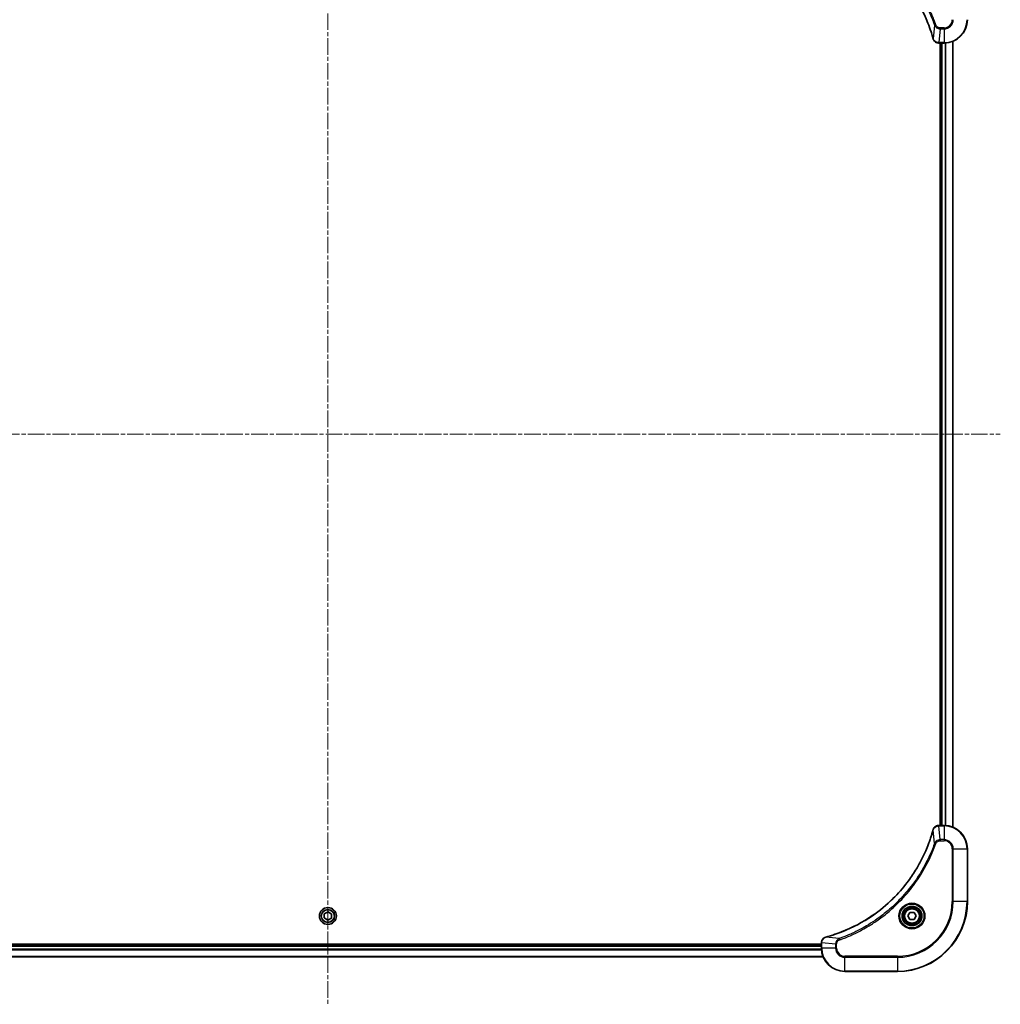
# Model space of a CAD drawing. Units: millimetres. Extents: x 0 to 10226, y 0 to 1826.
# Drawn here: x 3507 to 3843, y 687 to 1024 of the extents above; entities that cross this region are included whole.
import ezdxf

# ---------------------------------------------------------------- set-up
doc = ezdxf.new("R2010")
doc.units = ezdxf.units.MM
doc.linetypes.add('CHAIN', pattern=[0.3543, 0.2362, -0.0295, 0.0591, -0.0295])
for name, color, linetype, lineweight in [('Centerline (ISO)', 131, 'Continuous', 18), ('Visible (ISO)', 7, 'Continuous', 35), ('Visible Narrow (ISO)', 7, 'Continuous', 25)]:
    doc.layers.add(name, color=color, linetype=linetype, lineweight=lineweight)

msp = doc.modelspace()

# ---------------------------------------------------------------- linework, layer by layer
at = {"layer": 'Centerline (ISO)', "linetype": 'CHAIN', "ltscale": 23.990969}
for p, q in [((3613.0019, 1094.4614), (3613.0019, 687.0614)), ((3382.7519, 882.3114), (3843.2519, 882.3114))]:
    msp.add_line(p, q, dxfattribs=at)
at = {"layer": 'Visible (ISO)'}
for p, q in [((3822.1555, 1016.3114), (3822.1709, 1016.3114)), ((3822.1709, 1016.3114), (3824.0019, 1016.3114)), ((3822.7019, 1016.3114), (3822.7019, 748.3114)), ((3823.0019, 1016.3114), (3823.0019, 748.3114)), ((3827.0019, 747.7276), (3827.0019, 1016.8952)), ((3822.1709, 748.3114), (3822.1555, 748.3114)), ((3824.0019, 748.3114), (3822.1709, 748.3114)), ((3832.0019, 722.3114), (3832.0019, 740.3114)), ((3611.7759, 718.0733), (3613.0487, 718.754)), ((3613.0487, 718.754), (3614.2746, 717.9922)), ((3811.5585, 717.3114), (3812.2802, 718.5614)), ((3812.2802, 718.5614), (3813.7236, 718.5614)), ((3813.7236, 718.5614), (3814.4452, 717.3114)), ((3611.7291, 716.6306), (3611.7759, 718.0733)), ((3612.9551, 715.8688), (3611.7291, 716.6306)), ((3614.2278, 716.5496), (3612.9551, 715.8688)), ((3614.2746, 717.9922), (3614.2278, 716.5496)), ((3812.2802, 716.0614), (3811.5585, 717.3114)), ((3813.7236, 716.0614), (3812.2802, 716.0614)), ((3814.4452, 717.3114), (3813.7236, 716.0614)), ((3782.0019, 707.6114), (3444.0019, 707.6114)), ((3782.0019, 707.3114), (3444.0019, 707.3114)), ((3782.0019, 708.1578), (3782.0019, 708.1424)), ((3782.0019, 708.1424), (3782.0019, 706.3114)), ((3443.4181, 703.3114), (3782.5857, 703.3114)), ((3790.0019, 698.3114), (3808.0019, 698.3114))]:
    msp.add_line(p, q, dxfattribs=at)
for centre, radius in [((3613.0019, 717.3114), 2.9), ((3813.0019, 717.3114), 3.25), ((3813.0019, 717.3114), 2.75)]:
    msp.add_circle(centre, radius, dxfattribs=at)
for centre, radius, start, end in [((3824.0019, 1024.3114), 8, 270, 0), ((3824.0019, 740.3114), 8, 0, 90), ((3808.0019, 722.3114), 24, 270, 0), ((3790.0019, 706.3114), 8, 180, 270)]:
    msp.add_arc(centre, radius, start, end, dxfattribs=at)
for points, knots in [([(3783.5556, 1054.514), (3783.7644, 1054.4576), (3783.9728, 1054.3999), (3784.38, 1054.2846), (3784.5787, 1054.2269), (3785.1811, 1054.0484), (3785.5836, 1053.9238), (3786.5058, 1053.6259), (3787.0244, 1053.4493), (3788.0346, 1053.0874), (3788.5264, 1052.9027), (3789.7379, 1052.4268), (3790.4541, 1052.1268), (3792.0851, 1051.4002), (3792.995, 1050.9626), (3795.0567, 1049.8962), (3796.1993, 1049.2494), (3798.7671, 1047.6643), (3800.1745, 1046.6969), (3803.4771, 1044.1787), (3805.3183, 1042.5572), (3809.1887, 1038.6304), (3811.1477, 1036.2556), (3815.1375, 1030.4394), (3817.0127, 1026.8918), (3818.8441, 1022.1877), (3819.199, 1021.1865), (3819.6963, 1019.6343), (3819.8607, 1019.0904), (3820.0805, 1018.3181), (3820.1432, 1018.0918), (3820.2044, 1017.8652)], [0, 0, 0, 0, 0.06549657, 0.06549657, 0.12817861, 0.12817861, 0.2557943, 0.2557943, 0.42169471, 0.42169471, 0.58081118, 0.58081118, 0.81593963, 0.81593963, 1.12160661, 1.12160661, 1.51897368, 1.51897368, 2.03555087, 2.03555087, 2.7767893, 2.7767893, 3.70555522, 3.70555522, 4.91295092, 4.91295092, 5.23453446, 5.23453446, 5.40661912, 5.40661912, 5.47772979, 5.47772979, 5.47772979, 5.47772979]), ([(3820.2044, 1017.8652), (3820.2077, 1017.8531), (3820.2109, 1017.841), (3820.2174, 1017.8169), (3820.2207, 1017.8049), (3820.2239, 1017.7929)], [0, 0, 0, 0, 0.003793092, 0.003793092, 0.007586184, 0.007586184, 0.007586184, 0.007586184]), ([(3820.2239, 1017.7929), (3820.2719, 1017.6139), (3820.3452, 1017.4411), (3820.5947, 1017.0259), (3820.8067, 1016.8046), (3821.3805, 1016.4274), (3821.7677, 1016.3114), (3822.1555, 1016.3114)], [-0.196787795, -0.196787795, -0.196787795, -0.196787795, -0.154661595, -0.154661595, -0.087259675, -0.087259675, 0, 0, 0, 0]), ([(3820.2044, 746.7577), (3820.1481, 746.5489), (3820.0904, 746.3405), (3819.975, 745.9333), (3819.9174, 745.7346), (3819.7389, 745.1322), (3819.6142, 744.7297), (3819.3164, 743.8075), (3819.1398, 743.2889), (3818.7779, 742.2787), (3818.5932, 741.7869), (3818.1173, 740.5754), (3817.8172, 739.8592), (3817.0906, 738.2282), (3816.6531, 737.3183), (3815.5867, 735.2566), (3814.9398, 734.114), (3813.3547, 731.5462), (3812.3873, 730.1388), (3809.8692, 726.8362), (3808.2477, 724.995), (3804.3208, 721.1246), (3801.946, 719.1656), (3796.1298, 715.1758), (3792.5822, 713.3006), (3787.8781, 711.4692), (3786.8769, 711.1143), (3785.3247, 710.617), (3784.7808, 710.4526), (3784.0085, 710.2328), (3783.7823, 710.1701), (3783.5556, 710.1089)], [0, 0, 0, 0, 0.06549657, 0.06549657, 0.12817861, 0.12817861, 0.2557943, 0.2557943, 0.42169471, 0.42169471, 0.58081118, 0.58081118, 0.81593963, 0.81593963, 1.12160661, 1.12160661, 1.51897368, 1.51897368, 2.03555087, 2.03555087, 2.7767893, 2.7767893, 3.70555522, 3.70555522, 4.91295092, 4.91295092, 5.23453446, 5.23453446, 5.40661912, 5.40661912, 5.47772979, 5.47772979, 5.47772979, 5.47772979]), ([(3820.2239, 746.8299), (3820.2207, 746.818), (3820.2174, 746.806), (3820.2109, 746.7818), (3820.2077, 746.7698), (3820.2044, 746.7577)], [0.00000000006, 0.00000000006, 0.00000000006, 0.00000000006, 0.00379309206, 0.00379309206, 0.00758618406, 0.00758618406, 0.00758618406, 0.00758618406]), ([(3822.1555, 748.3114), (3821.895, 748.3114), (3821.6345, 748.2599), (3821.1414, 748.0567), (3820.9109, 747.9005), (3820.5752, 747.555), (3820.4533, 747.382), (3820.3036, 747.0778), (3820.2575, 746.9554), (3820.2239, 746.8299)], [-0.196787795, -0.196787795, -0.196787795, -0.196787795, -0.138164041, -0.138164041, -0.076757801, -0.076757801, -0.029522231, -0.029522231, 0, 0, 0, 0]), ([(3783.4834, 710.0894), (3783.3044, 710.0414), (3783.1315, 709.9681), (3782.7163, 709.7186), (3782.4951, 709.5066), (3782.1178, 708.9328), (3782.0019, 708.5456), (3782.0019, 708.1578)], [-0.196787795, -0.196787795, -0.196787795, -0.196787795, -0.154661595, -0.154661595, -0.087259675, -0.087259675, 0, 0, 0, 0]), ([(3783.5556, 710.1089), (3783.5435, 710.1056), (3783.5315, 710.1024), (3783.5073, 710.0959), (3783.4953, 710.0926), (3783.4834, 710.0894)], [0, 0, 0, 0, 0.003793092, 0.003793092, 0.007586184, 0.007586184, 0.007586184, 0.007586184])]:
    msp.add_open_spline(points, degree=3, knots=knots, dxfattribs=at)
at = {"layer": 'Visible Narrow (ISO)'}
for p, q in [((3820.7641, 1022.3408), (3820.2334, 1017.8731)), ((3820.7641, 1022.3408), (3821.1967, 1022.4942)), ((3822.6648, 1021.165), (3822.1709, 1016.4579)), ((3824.0019, 1021.5185), (3822.6648, 1021.5185)), ((3822.6648, 1021.165), (3822.6648, 1021.5185)), ((3822.6648, 1021.165), (3824.0019, 1021.165)), ((3824.0019, 1021.165), (3824.0019, 1021.5185)), ((3824.0019, 1021.165), (3824.0019, 1016.4579)), ((3824.0019, 1016.4579), (3822.1709, 1016.4579)), ((3822.1709, 1016.3114), (3822.1709, 1016.4579)), ((3823.3019, 748.3114), (3823.3019, 1016.3114)), ((3824.0019, 1016.4579), (3824.0019, 1016.3114)), ((3824.3614, 1016.3195), (3824.3614, 748.3033)), ((3824.5918, 748.2896), (3824.5918, 1016.3332)), ((3826.9323, 1016.8675), (3826.9323, 747.7554)), ((3820.7641, 742.2821), (3820.2334, 746.7498)), ((3822.1709, 748.165), (3822.1709, 748.3114)), ((3822.1709, 748.165), (3824.0019, 748.165)), ((3822.6648, 743.4579), (3822.1709, 748.165)), ((3824.0019, 748.3114), (3824.0019, 748.165)), ((3824.0019, 748.165), (3824.0019, 743.4579)), ((3820.7641, 742.2821), (3821.1967, 742.1287)), ((3824.0019, 743.4579), (3822.6648, 743.4579)), ((3822.6648, 743.4579), (3822.6648, 743.1043)), ((3822.6648, 743.1043), (3824.0019, 743.1043)), ((3824.0019, 743.4579), (3824.0019, 743.1043)), ((3826.7948, 740.3114), (3826.7948, 722.3114)), ((3827.1483, 740.3114), (3826.7948, 740.3114)), ((3827.1483, 722.3114), (3827.1483, 740.3114)), ((3827.1483, 740.3114), (3831.8554, 740.3114)), ((3831.8554, 740.3114), (3832.0019, 740.3114)), ((3831.8554, 740.3114), (3831.8554, 722.3114)), ((3826.7948, 722.3114), (3827.1483, 722.3114)), ((3831.8554, 722.3114), (3827.1483, 722.3114)), ((3831.8554, 722.3114), (3832.0019, 722.3114)), ((3788.0312, 709.5492), (3783.5635, 710.0799)), ((3788.0312, 709.5492), (3788.1846, 709.1166)), ((3443.9801, 705.7215), (3782.0237, 705.7215)), ((3782.01, 705.9519), (3443.9938, 705.9519)), ((3444.0019, 707.0114), (3782.0019, 707.0114)), ((3782.0019, 708.1424), (3782.1483, 708.1424)), ((3782.1483, 706.3114), (3782.0019, 706.3114)), ((3782.1483, 706.3114), (3782.1483, 708.1424)), ((3786.8554, 707.6485), (3782.1483, 708.1424)), ((3786.8554, 706.3114), (3782.1483, 706.3114)), ((3786.8554, 707.6485), (3786.8554, 706.3114)), ((3786.8554, 707.6485), (3787.209, 707.6485)), ((3786.8554, 706.3114), (3787.209, 706.3114)), ((3787.209, 706.3114), (3787.209, 707.6485)), ((3782.5579, 703.381), (3443.4458, 703.381)), ((3808.0019, 703.5185), (3790.0019, 703.5185)), ((3790.0019, 703.165), (3790.0019, 703.5185)), ((3790.0019, 703.165), (3808.0019, 703.165)), ((3790.0019, 698.4579), (3790.0019, 703.165)), ((3808.0019, 703.165), (3808.0019, 703.5185)), ((3808.0019, 703.165), (3808.0019, 698.4579)), ((3808.0019, 698.4579), (3790.0019, 698.4579)), ((3790.0019, 698.4579), (3790.0019, 698.3114)), ((3808.0019, 698.4579), (3808.0019, 698.3114))]:
    msp.add_line(p, q, dxfattribs=at)
for centre, radius in [((3813.0019, 717.3114), 4.4571), ((3613.0019, 717.3114), 2.8677), ((3613.0019, 717.3114), 2.3092), ((3613.0019, 717.3114), 2.1415), ((3813.0019, 717.3114), 4.1036), ((3813.0019, 717.3114), 3.3964), ((3813.0019, 717.3114), 2.45)]:
    msp.add_circle(centre, radius, dxfattribs=at)
for centre, radius, start, end in [((3824.0019, 1024.3114), 2.7929, 270, 0), ((3824.0019, 1024.3114), 7.8536, 270, 0), ((3824.0019, 1024.3114), 3.1464, 270, 0), ((3824.0019, 740.3114), 7.8536, 0, 90), ((3824.0019, 740.3114), 3.1464, 0, 90), ((3824.0019, 740.3114), 2.7929, 0, 90), ((3808.0019, 722.3114), 18.7929, 270, 0), ((3808.0019, 722.3114), 23.8536, 270, 0), ((3808.0019, 722.3114), 19.1464, 270, 0), ((3790.0019, 706.3114), 7.8536, 180, 270), ((3790.0019, 706.3114), 3.1464, 180, 270), ((3790.0019, 706.3114), 2.7929, 180, 270)]:
    msp.add_arc(centre, radius, start, end, dxfattribs=at)
for centre, major_axis, ratio, start_param, end_param in [((3820.6871, 1017.9955), (-0.4827, -0.1303), 0.00038233, 5.93481275, 6.28318532), ((3820.7068, 1017.9225), (-0.4829, -0.1296), 0.14287502, 0, 0.40009213), ((3822.1555, 1016.8114), (0, -0.5), 0.00935385, 5.4972736, 6.28318531), ((3820.6871, 746.6273), (-0.4827, 0.1303), 0.00038233, 0, 0.34837257), ((3820.7068, 746.7003), (-0.4829, 0.1296), 0.14287502, 5.88309318, 6.28318531), ((3822.1555, 747.8114), (0, 0.5), 0.00935385, 0, 0.78591171), ((3783.613, 709.6065), (-0.1296, 0.4829), 0.14287502, 0, 0.40009213), ((3783.686, 709.6262), (-0.1303, 0.4827), 0.00038233, 5.93481278, 6.28318535), ((3782.5019, 708.1578), (-0.5, 0), 0.00935385, 5.4972736, 6.28318531)]:
    msp.add_ellipse(centre, major_axis=major_axis, ratio=ratio, start_param=start_param, end_param=end_param, dxfattribs=at)
for points, knots in [([(3820.2334, 1017.8731), (3820.172, 1018.1003), (3820.1096, 1018.3263), (3819.89, 1019.0991), (3819.7256, 1019.6434), (3819.2287, 1021.1967), (3818.8739, 1022.1986), (3817.0429, 1026.9063), (3815.1673, 1030.4567), (3811.1757, 1036.2774), (3809.2157, 1038.654), (3805.3426, 1042.5835), (3803.5, 1044.206), (3800.1949, 1046.7255), (3798.7865, 1047.6934), (3796.2166, 1049.279), (3795.0732, 1049.9261), (3793.0098, 1050.9926), (3792.0992, 1051.4302), (3790.467, 1052.1568), (3789.7503, 1052.4567), (3788.5379, 1052.9326), (3788.0457, 1053.1172), (3787.0347, 1053.479), (3786.5158, 1053.6555), (3785.593, 1053.9532), (3785.1902, 1054.0777), (3784.5874, 1054.2561), (3784.3885, 1054.3137), (3783.981, 1054.429), (3783.7728, 1054.4864), (3783.5635, 1054.543)], [-5.47772979, -5.47772979, -5.47772979, -5.47772979, -5.40661912, -5.40661912, -5.23453446, -5.23453446, -4.91295092, -4.91295092, -3.70555522, -3.70555522, -2.7767893, -2.7767893, -2.03555087, -2.03555087, -1.51897368, -1.51897368, -1.12160661, -1.12160661, -0.81593963, -0.81593963, -0.58081118, -0.58081118, -0.42169471, -0.42169471, -0.2557943, -0.2557943, -0.12817861, -0.12817861, -0.06549657, -0.06549657, 0, 0, 0, 0]), ([(3788.0312, 1055.0736), (3788.1263, 1055.0396), (3788.22, 1055.0063), (3788.5297, 1054.8945), (3788.7446, 1054.8154), (3789.7088, 1054.4533), (3790.4522, 1054.1551), (3792.2716, 1053.3776), (3793.3393, 1052.8793), (3797.1371, 1050.9527), (3799.7645, 1049.3225), (3804.1324, 1046.0623), (3805.9377, 1044.5192), (3808.8343, 1041.6919), (3809.9802, 1040.4637), (3812.0894, 1037.9795), (3813.0595, 1036.7292), (3814.6752, 1034.4461), (3815.344, 1033.4296), (3816.4649, 1031.5932), (3816.9315, 1030.7821), (3817.7096, 1029.3438), (3818.0306, 1028.7217), (3818.5942, 1027.5752), (3818.8408, 1027.0526), (3819.2619, 1026.1213), (3819.44, 1025.7141), (3819.7462, 1024.9898), (3819.8763, 1024.6737), (3820.1011, 1024.1122), (3820.1971, 1023.8674), (3820.3637, 1023.433), (3820.435, 1023.2437), (3820.5537, 1022.9236), (3820.6015, 1022.793), (3820.6876, 1022.5552), (3820.7254, 1022.4488), (3820.7641, 1022.3408)], [-4.82621249, -4.82621249, -4.82621249, -4.82621249, -4.79590965, -4.79590965, -4.72660511, -4.72660511, -4.4843018, -4.4843018, -4.127973, -4.127973, -3.19579554, -3.19579554, -2.47873595, -2.47873595, -1.97105483, -1.97105483, -1.49272454, -1.49272454, -1.12477817, -1.12477817, -0.8417425, -0.8417425, -0.62997615, -0.62997615, -0.45517217, -0.45517217, -0.32070756, -0.32070756, -0.21727325, -0.21727325, -0.1377084, -0.1377084, -0.07650467, -0.07650467, -0.0344265, -0.0344265, 0, 0, 0, 0]), ([(3821.1967, 1022.4942), (3821.1583, 1022.6023), (3821.1197, 1022.7104), (3821.033, 1022.9502), (3820.9848, 1023.0819), (3820.8653, 1023.4048), (3820.7934, 1023.5957), (3820.6256, 1024.0339), (3820.5289, 1024.2809), (3820.3024, 1024.8473), (3820.1713, 1025.1662), (3819.8628, 1025.8967), (3819.6833, 1026.3075), (3819.2589, 1027.2469), (3819.0104, 1027.7741), (3818.4423, 1028.9306), (3818.1187, 1029.5581), (3817.3343, 1031.009), (3816.864, 1031.8272), (3815.7338, 1033.6797), (3815.0595, 1034.7051), (3813.4303, 1037.0082), (3812.4519, 1038.2693), (3810.3247, 1040.7751), (3809.1689, 1042.014), (3806.2473, 1044.8657), (3804.4263, 1046.422), (3800.0202, 1049.7097), (3797.3698, 1051.3534), (3793.5389, 1053.2953), (3792.4618, 1053.7975), (3790.6266, 1054.5809), (3789.8767, 1054.8814), (3788.9041, 1055.2462), (3788.6873, 1055.3259), (3788.3749, 1055.4385), (3788.2798, 1055.4725), (3788.1846, 1055.5063)], [0, 0, 0, 0, 0.0344265, 0.0344265, 0.07650467, 0.07650467, 0.1377084, 0.1377084, 0.21727325, 0.21727325, 0.32070756, 0.32070756, 0.45517217, 0.45517217, 0.62997615, 0.62997615, 0.8417425, 0.8417425, 1.12477817, 1.12477817, 1.49272454, 1.49272454, 1.97105483, 1.97105483, 2.47873595, 2.47873595, 3.19579554, 3.19579554, 4.127973, 4.127973, 4.4843018, 4.4843018, 4.72660511, 4.72660511, 4.79590965, 4.79590965, 4.82621249, 4.82621249, 4.82621249, 4.82621249]), ([(3820.7641, 1022.3408), (3820.8554, 1022.1423), (3820.9791, 1021.9722), (3821.3035, 1021.6343), (3821.5179, 1021.484), (3821.9253, 1021.2913), (3822.1122, 1021.2321), (3822.4225, 1021.1773), (3822.5434, 1021.1661), (3822.6648, 1021.165)], [-0.187502416, -0.187502416, -0.187502416, -0.187502416, -0.14010274, -0.14010274, -0.077834855, -0.077834855, -0.029936483, -0.029936483, 0, 0, 0, 0]), ([(3822.6648, 1021.5185), (3822.565, 1021.5185), (3822.4652, 1021.5277), (3822.21, 1021.5746), (3822.0572, 1021.6265), (3821.7307, 1021.7946), (3821.5644, 1021.9257), (3821.331, 1022.207), (3821.2495, 1022.3453), (3821.1967, 1022.4942)], [0, 0, 0, 0, 0.029936483, 0.029936483, 0.077834855, 0.077834855, 0.14010274, 0.14010274, 0.187502416, 0.187502416, 0.187502416, 0.187502416]), ([(3820.2692, 1017.7763), (3820.2634, 1017.7919), (3820.2575, 1017.8077), (3820.2455, 1017.8399), (3820.2395, 1017.8563), (3820.2334, 1017.8731)], [-0.007586184, -0.007586184, -0.007586184, -0.007586184, -0.003793092, -0.003793092, 0, 0, 0, 0]), ([(3822.1522, 1016.4581), (3821.7988, 1016.4616), (3821.4479, 1016.5597), (3820.9045, 1016.8816), (3820.694, 1017.0711), (3820.422, 1017.444), (3820.334, 1017.6032), (3820.2692, 1017.7763)], [0, 0, 0, 0, 0.087259675, 0.087259675, 0.154661595, 0.154661595, 0.196787795, 0.196787795, 0.196787795, 0.196787795]), ([(3822.1709, 1016.4579), (3822.1677, 1016.4579), (3822.1646, 1016.4579), (3822.1584, 1016.458), (3822.1553, 1016.458), (3822.1522, 1016.4581)], [-0.00153668531, -0.00153668531, -0.00153668531, -0.00153668531, -0.00076834266, -0.00076834266, -0.00000000001, -0.00000000001, -0.00000000001, -0.00000000001]), ([(3783.5635, 710.0799), (3783.7907, 710.1413), (3784.0168, 710.2037), (3784.7896, 710.4233), (3785.3339, 710.5877), (3786.8872, 711.0846), (3787.8891, 711.4394), (3792.5967, 713.2704), (3796.1471, 715.146), (3801.9678, 719.1376), (3804.3444, 721.0976), (3808.274, 724.9707), (3809.8965, 726.8133), (3812.416, 730.1184), (3813.3838, 731.5268), (3814.9695, 734.0967), (3815.6165, 735.2401), (3816.6831, 737.3035), (3817.1206, 738.2141), (3817.8472, 739.8463), (3818.1472, 740.563), (3818.623, 741.7754), (3818.8076, 742.2676), (3819.1694, 743.2786), (3819.3459, 743.7975), (3819.6436, 744.7203), (3819.7682, 745.1231), (3819.9466, 745.7259), (3820.0041, 745.9248), (3820.1194, 746.3323), (3820.1768, 746.5405), (3820.2334, 746.7498)], [-5.47772979, -5.47772979, -5.47772979, -5.47772979, -5.40661912, -5.40661912, -5.23453446, -5.23453446, -4.91295092, -4.91295092, -3.70555522, -3.70555522, -2.7767893, -2.7767893, -2.03555087, -2.03555087, -1.51897368, -1.51897368, -1.12160661, -1.12160661, -0.81593963, -0.81593963, -0.58081118, -0.58081118, -0.42169471, -0.42169471, -0.2557943, -0.2557943, -0.12817861, -0.12817861, -0.06549657, -0.06549657, 0, 0, 0, 0]), ([(3820.2334, 746.7498), (3820.2395, 746.7665), (3820.2455, 746.7829), (3820.2575, 746.8152), (3820.2634, 746.831), (3820.2692, 746.8466)], [-0.00758618406, -0.00758618406, -0.00758618406, -0.00758618406, -0.00379309206, -0.00379309206, -0.00000000006, -0.00000000006, -0.00000000006, -0.00000000006]), ([(3820.2692, 746.8466), (3820.3146, 746.9678), (3820.3715, 747.0823), (3820.5428, 747.3605), (3820.6712, 747.5127), (3821.0053, 747.8125), (3821.2229, 747.9446), (3821.6784, 748.1177), (3821.9148, 748.1624), (3822.1522, 748.1648)], [0, 0, 0, 0, 0.029522231, 0.029522231, 0.076757801, 0.076757801, 0.138164041, 0.138164041, 0.196787795, 0.196787795, 0.196787795, 0.196787795]), ([(3822.1522, 748.1648), (3822.1553, 748.1648), (3822.1584, 748.1649), (3822.1646, 748.1649), (3822.1677, 748.165), (3822.1709, 748.165)], [-0.00153668531, -0.00153668531, -0.00153668531, -0.00153668531, -0.00076834265, -0.00076834265, 0, 0, 0, 0]), ([(3820.7641, 742.2821), (3820.7301, 742.187), (3820.6968, 742.0933), (3820.585, 741.7836), (3820.5058, 741.5687), (3820.1437, 740.6045), (3819.8455, 739.8611), (3819.0681, 738.0417), (3818.5697, 736.974), (3816.6432, 733.1762), (3815.013, 730.5488), (3811.7528, 726.1809), (3810.2097, 724.3756), (3807.3824, 721.479), (3806.1541, 720.3331), (3803.6699, 718.2239), (3802.4197, 717.2538), (3800.1365, 715.6381), (3799.12, 714.9693), (3797.2836, 713.8484), (3796.4725, 713.3818), (3795.0342, 712.6037), (3794.4122, 712.2827), (3793.2656, 711.7191), (3792.743, 711.4725), (3791.8117, 711.0514), (3791.4045, 710.8733), (3790.6803, 710.5671), (3790.3641, 710.437), (3789.8026, 710.2122), (3789.5578, 710.1162), (3789.1234, 709.9496), (3788.9341, 709.8783), (3788.614, 709.7596), (3788.4834, 709.7118), (3788.2457, 709.6257), (3788.1392, 709.5879), (3788.0312, 709.5492)], [-4.82621249, -4.82621249, -4.82621249, -4.82621249, -4.79590965, -4.79590965, -4.72660511, -4.72660511, -4.4843018, -4.4843018, -4.127973, -4.127973, -3.19579554, -3.19579554, -2.47873595, -2.47873595, -1.97105483, -1.97105483, -1.49272454, -1.49272454, -1.12477817, -1.12477817, -0.8417425, -0.8417425, -0.62997615, -0.62997615, -0.45517217, -0.45517217, -0.32070756, -0.32070756, -0.21727325, -0.21727325, -0.1377084, -0.1377084, -0.07650467, -0.07650467, -0.0344265, -0.0344265, 0, 0, 0, 0]), ([(3788.1846, 709.1166), (3788.2928, 709.1549), (3788.4008, 709.1936), (3788.6407, 709.2803), (3788.7724, 709.3285), (3789.0952, 709.448), (3789.2862, 709.5199), (3789.7244, 709.6877), (3789.9713, 709.7844), (3790.5377, 710.0109), (3790.8566, 710.142), (3791.5871, 710.4505), (3791.9979, 710.63), (3792.9374, 711.0544), (3793.4645, 711.3029), (3794.6211, 711.871), (3795.2486, 712.1946), (3796.6995, 712.979), (3797.5177, 713.4493), (3799.3701, 714.5795), (3800.3955, 715.2538), (3802.6986, 716.883), (3803.9598, 717.8614), (3806.4656, 719.9886), (3807.7045, 721.1444), (3810.5562, 724.066), (3812.1124, 725.887), (3815.4001, 730.2931), (3817.0438, 732.9435), (3818.9857, 736.7744), (3819.488, 737.8515), (3820.2714, 739.6867), (3820.5719, 740.4366), (3820.9366, 741.4092), (3821.0163, 741.626), (3821.129, 741.9384), (3821.1629, 742.0335), (3821.1967, 742.1287)], [0, 0, 0, 0, 0.0344265, 0.0344265, 0.07650467, 0.07650467, 0.1377084, 0.1377084, 0.21727325, 0.21727325, 0.32070756, 0.32070756, 0.45517217, 0.45517217, 0.62997615, 0.62997615, 0.8417425, 0.8417425, 1.12477817, 1.12477817, 1.49272454, 1.49272454, 1.97105483, 1.97105483, 2.47873595, 2.47873595, 3.19579554, 3.19579554, 4.127973, 4.127973, 4.4843018, 4.4843018, 4.72660511, 4.72660511, 4.79590965, 4.79590965, 4.82621249, 4.82621249, 4.82621249, 4.82621249]), ([(3822.6648, 743.4579), (3822.4141, 743.4555), (3822.165, 743.4103), (3821.7154, 743.2451), (3821.5125, 743.1329), (3821.1886, 742.876), (3821.0592, 742.7449), (3820.8784, 742.4979), (3820.8158, 742.3945), (3820.7641, 742.2821)], [-0.187504168, -0.187504168, -0.187504168, -0.187504168, -0.125670471, -0.125670471, -0.069816928, -0.069816928, -0.026852665, -0.026852665, 0, 0, 0, 0]), ([(3821.1967, 742.1287), (3821.2266, 742.213), (3821.2658, 742.2941), (3821.387, 742.4928), (3821.4806, 742.6032), (3821.7264, 742.8225), (3821.8878, 742.9209), (3822.2526, 743.0652), (3822.4587, 743.1043), (3822.6648, 743.1043)], [0, 0, 0, 0, 0.026852665, 0.026852665, 0.069816928, 0.069816928, 0.125670471, 0.125670471, 0.187504168, 0.187504168, 0.187504168, 0.187504168]), ([(3782.1485, 708.1611), (3782.1521, 708.5145), (3782.2501, 708.8654), (3782.5721, 709.4088), (3782.7615, 709.6193), (3783.1345, 709.8913), (3783.2937, 709.9793), (3783.4667, 710.0441)], [0, 0, 0, 0, 0.087259675, 0.087259675, 0.154661595, 0.154661595, 0.196787795, 0.196787795, 0.196787795, 0.196787795]), ([(3783.4667, 710.0441), (3783.4823, 710.0499), (3783.4981, 710.0558), (3783.5304, 710.0678), (3783.5468, 710.0738), (3783.5635, 710.0799)], [-0.007586184, -0.007586184, -0.007586184, -0.007586184, -0.003793092, -0.003793092, 0, 0, 0, 0]), ([(3788.0312, 709.5492), (3787.8327, 709.4579), (3787.6626, 709.3342), (3787.3247, 709.0098), (3787.1745, 708.7954), (3786.9817, 708.388), (3786.9226, 708.2011), (3786.8677, 707.8908), (3786.8566, 707.7699), (3786.8554, 707.6485)], [-0.187502416, -0.187502416, -0.187502416, -0.187502416, -0.14010274, -0.14010274, -0.077834855, -0.077834855, -0.029936483, -0.029936483, 0, 0, 0, 0]), ([(3787.209, 707.6485), (3787.209, 707.7483), (3787.2181, 707.8481), (3787.2651, 708.1033), (3787.3169, 708.2561), (3787.485, 708.5826), (3787.6161, 708.7489), (3787.8974, 708.9823), (3788.0357, 709.0638), (3788.1846, 709.1166)], [0, 0, 0, 0, 0.029936483, 0.029936483, 0.077834855, 0.077834855, 0.14010274, 0.14010274, 0.187502416, 0.187502416, 0.187502416, 0.187502416]), ([(3782.1483, 708.1424), (3782.1483, 708.1456), (3782.1484, 708.1487), (3782.1484, 708.1549), (3782.1485, 708.158), (3782.1485, 708.1611)], [-0.00153668531, -0.00153668531, -0.00153668531, -0.00153668531, -0.00076834266, -0.00076834266, -0.00000000001, -0.00000000001, -0.00000000001, -0.00000000001])]:
    msp.add_open_spline(points, degree=3, knots=knots, dxfattribs=at)

doc.saveas('drawing.dxf')
